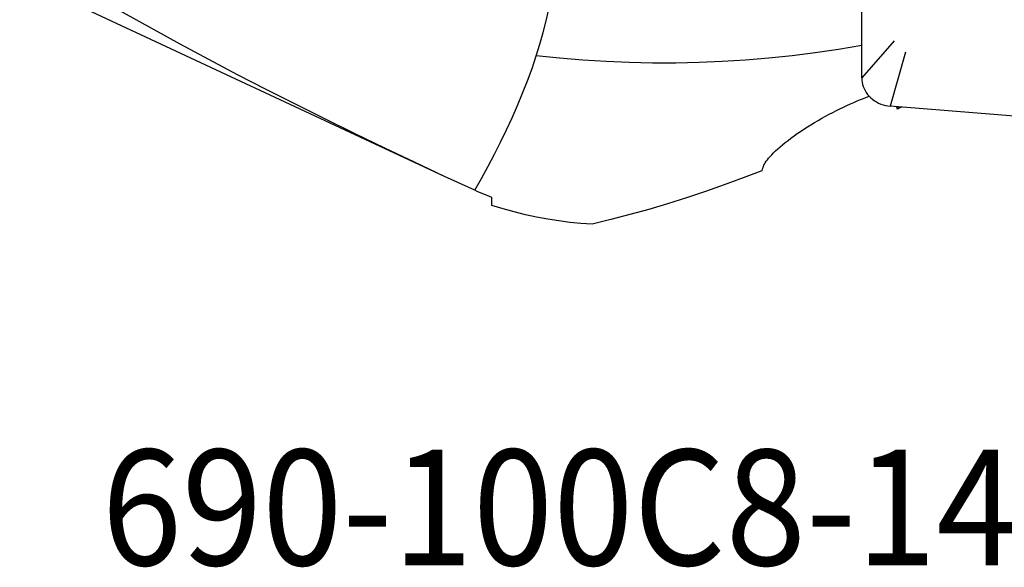
# Model space of a CAD drawing. Extents: x -77 to 178, y -60 to 86.
# Drawn here: x 33 to 67, y -60 to -41 of the extents above; entities that cross this region are included whole.
import ezdxf
from ezdxf.enums import TextEntityAlignment as Align

# ---------------------------------------------------------------- set-up
doc = ezdxf.new("R2010")
doc.units = 0
doc.header["$MEASUREMENT"] = 0
doc.layers.add('1', color=4, linetype='CONTINUOUS')
doc.layers.add('SK6', color=5, linetype='CONTINUOUS')
doc.styles.add('SANDVIK_STYLE', font='simplex.shx', dxfattribs={"height": 3})

msp = doc.modelspace()

# ---------------------------------------------------------------- linework, layer by layer
at = {"layer": '1'}
for p, q in [((62.328126, -43.031667), (62.34944, -36.705913)), ((33.160754, -39.57497), (47.868999, -46.434411)), ((63.454934, -41.751728), (62.328126, -43.031667)), ((63.847645, -42.142929), (63.309903, -44.009669)), ((75.62, -44.991725), (63.309903, -44.009669))]:
    msp.add_line(p, q, dxfattribs=at)
for points in [[(51.054743, -42.269387, 0), (51.179928, -41.865452, 0), (51.294063, -41.460971, 0), (51.39666, -41.05592, 0), (51.487231, -40.650275, 0), (51.565287, -40.244011, 0), (51.630342, -39.837105, 0), (51.68186, -39.42953, 0), (51.71924, -39.021257, 0), (51.741875, -38.612255, 0), (51.74916, -38.202494, 0), (51.740487, -37.791946, 0), (51.715232, -37.380577, 0), (51.672699, -36.968331, 0), (51.612356, -36.556079, 0), (51.534157, -36.146407, 0), (51.437948, -35.739575, 0), (51.323554, -35.335608, 0)], [(48.923935, -46.923129, 0), (47.880628, -46.439879, 0), (46.841492, -45.952356, 0), (45.806825, -45.460253, 0), (44.776925, -44.963264, 0), (43.752092, -44.461083, 0), (42.732623, -43.953405, 0), (41.718831, -43.439908, 0), (40.711154, -42.920145, 0), (39.709946, -42.393599, 0), (38.716674, -41.860291, 0), (37.73332, -41.320502, 0), (36.76083, -40.773839, 0), (35.8, -40.219796, 0)], [(62.333374, -41.910132, 0), (61.527758, -42.044681, 0), (60.722141, -42.162427, 0), (59.916525, -42.263419, 0), (59.110908, -42.347731, 0), (58.305291, -42.41546, 0), (57.499675, -42.46662, 0), (56.694058, -42.501054, 0), (55.888442, -42.518613, 0), (55.082825, -42.519203, 0), (54.277209, -42.502791, 0), (53.471592, -42.469474, 0), (52.665976, -42.419376, 0), (51.860359, -42.35265, 0), (51.054743, -42.269387, 0)], [(48.923935, -46.923129, 0), (49.15856, -46.508475, 0), (49.386255, -46.092207, 0), (49.606578, -45.674442, 0), (49.819153, -45.255148, 0), (50.023601, -44.834221, 0), (50.219533, -44.411584, 0), (50.406541, -43.987155, 0), (50.584103, -43.560828, 0), (50.751681, -43.132497, 0), (50.90874, -42.702052, 0), (51.054743, -42.269387, 0)], [(62.328126, -43.031667, 0), (62.331239, -43.10621, 0), (62.341059, -43.180781, 0), (62.357517, -43.25487, 0), (62.380501, -43.32797, 0), (62.409856, -43.399584, 0), (62.445379, -43.469221, 0), (62.486828, -43.536405, 0), (62.533921, -43.600679, 0), (62.586334, -43.661602, 0), (62.643712, -43.718759, 0), (62.705661, -43.771759, 0), (62.771758, -43.82024, 0), (62.841552, -43.86387, 0), (62.914566, -43.902353, 0), (62.990301, -43.935425, 0), (63.06824, -43.96286, 0), (63.14785, -43.98447, 0), (63.228589, -44.000109, 0), (63.309903, -44.009669, 0)], [(58.926141, -46.093385, 0), (58.941397, -46.054549, 0), (58.9623, -46.012354, 0), (58.988903, -45.966929, 0), (59.02132, -45.918269, 0), (59.059713, -45.866323, 0), (59.104309, -45.811009, 0), (59.155247, -45.752375, 0), (59.212253, -45.690896, 0), (59.275147, -45.626884, 0), (59.344079, -45.560295, 0), (59.419298, -45.491033, 0), (59.500816, -45.419227, 0), (59.587832, -45.345696, 0), (59.679723, -45.271013, 0), (59.776478, -45.195235, 0), (59.878129, -45.118388, 0), (59.984763, -45.040466, 0), (60.096222, -44.961661, 0), (60.210961, -44.883098, 0), (60.328218, -44.805283, 0), (60.447967, -44.728198, 0), (60.570186, -44.65184, 0), (60.694843, -44.576231, 0), (60.820875, -44.501996, 0), (60.947141, -44.429747, 0), (61.073337, -44.359582, 0), (61.199563, -44.291377, 0), (61.325941, -44.225018, 0), (61.451833, -44.160785, 0), (61.576165, -44.099152, 0), (61.69858, -44.040209, 0), (61.819115, -43.983855, 0), (61.937808, -43.929993, 0), (62.054768, -43.878505, 0), (62.16957, -43.829519, 0), (62.281363, -43.783328, 0), (62.389959, -43.739922, 0), (62.495446, -43.699182, 0), (62.597885, -43.661016, 0)], [(63.570509, -44.109087, 0), (63.568856, -44.104833, 0), (63.567203, -44.100577, 0), (63.56555, -44.09632, 0), (63.563896, -44.09206, 0), (63.562243, -44.087798, 0), (63.560589, -44.083535, 0), (63.558935, -44.07927, 0), (63.557281, -44.075002, 0), (63.555627, -44.070733, 0), (63.553973, -44.066462, 0), (63.552318, -44.062189, 0), (63.550664, -44.057915, 0), (63.549009, -44.053638, 0), (63.547355, -44.04936, 0), (63.5457, -44.045079, 0), (63.544045, -44.040797, 0), (63.542389, -44.036513, 0), (63.540734, -44.032227, 0), (63.539079, -44.027939, 0)], [(63.617635, -44.040942, 0), (63.610931, -44.050874, 0), (63.604218, -44.060741, 0), (63.597495, -44.070542, 0), (63.590763, -44.080277, 0), (63.584021, -44.089946, 0), (63.57727, -44.09955, 0), (63.570509, -44.109087, 0)], [(63.701987, -44.041171, 0), (63.683204, -44.0509, 0), (63.664421, -44.06062, 0), (63.645639, -44.070331, 0), (63.626856, -44.080034, 0), (63.608074, -44.089727, 0), (63.589292, -44.099412, 0), (63.570509, -44.109087, 0)], [(58.874495, -46.24339, 0), (58.220425, -46.495247, 0), (57.566711, -46.735683, 0), (56.913164, -46.964654, 0), (56.259599, -47.182111, 0), (55.605827, -47.388011, 0), (54.951715, -47.582322, 0), (54.297236, -47.765018, 0), (53.64237, -47.936074, 0), (52.987099, -48.095462, 0)], [(58.874495, -46.24339, 0), (58.881924, -46.222285, 0), (58.889336, -46.201072, 0), (58.896731, -46.179751, 0), (58.904109, -46.158322, 0), (58.91147, -46.136785, 0), (58.918814, -46.115139, 0), (58.926141, -46.093385, 0)], [(49.519827, -47.172363, 0), (49.434789, -47.13861, 0), (49.349719, -47.104239, 0), (49.264618, -47.069249, 0), (49.179488, -47.033643, 0), (49.09433, -46.99742, 0), (49.009145, -46.960582, 0), (48.923935, -46.923129, 0)], [(49.519827, -47.443782, 0), (49.519827, -47.405351, 0), (49.519827, -47.366805, 0), (49.519827, -47.328145, 0), (49.519827, -47.289371, 0), (49.519827, -47.250482, 0), (49.519827, -47.21148, 0), (49.519827, -47.172363, 0)], [(52.987099, -48.095462, 0), (52.604002, -48.069747, 0), (52.220472, -48.03242, 0), (51.836448, -47.983452, 0), (51.451873, -47.922811, 0), (51.066704, -47.850468, 0), (50.680974, -47.76641, 0), (50.29463, -47.670621, 0), (49.907604, -47.563084, 0), (49.519827, -47.443782, 0)]]:
    msp.add_polyline3d(points, dxfattribs=at)

# ---------------------------------------------------------------- texts
at = {"layer": 'SK6', "style": 'SANDVIK_STYLE', "width": 0.73045}
msp.add_text('690-100C8-14108M', height=4, dxfattribs=at).set_placement((36, -59.9), (80.105263, -59.9), align=Align.FIT)

doc.saveas('drawing.dxf')
